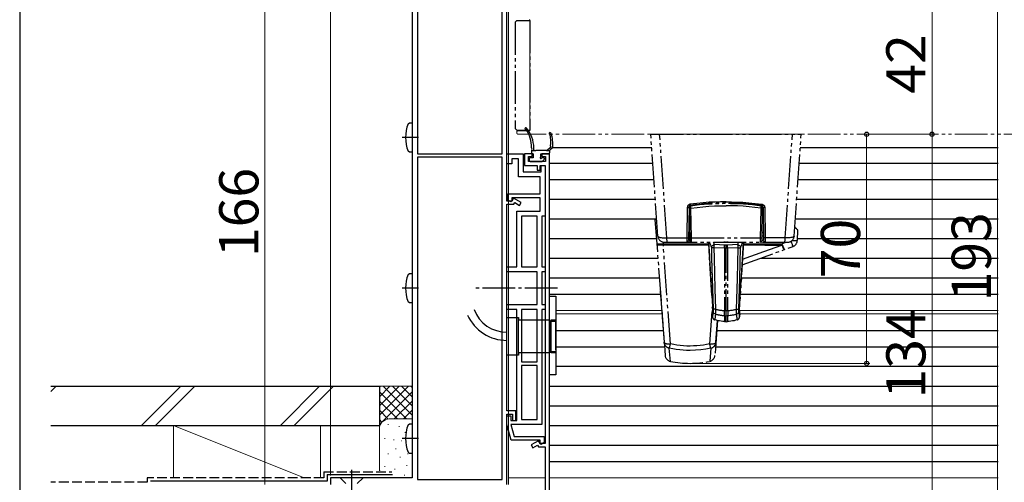
# Model space of a CAD drawing. Extents: x 0 to 1057, y 0 to 1583.
# Drawn here: x 0 to 301, y 260 to 401 of the extents above; entities that cross this region are included whole.
import ezdxf

# ---------------------------------------------------------------- set-up
doc = ezdxf.new("R2010")
doc.units = 0
for name, pattern in [('YCENTER_1', [13, 10, -1, 1, -1]), ('YDIVIDE_1', [15, 10, -1, 1, -1, 1, -1]), ('YHIDDEN_1', [4, 3, -1])]:
    doc.linetypes.add(name, pattern=pattern)
for name, color, linetype, lineweight in [('YKK_11', 7, 'CONTINUOUS', 30), ('YKK_12', 2, 'CONTINUOUS', 13), ('YKK_13', 4, 'CONTINUOUS', 30), ('YKK_D', 6, 'CONTINUOUS', 13), ('YKK_ZWAK', 7, 'CONTINUOUS', 30), ('YSS_K', 3, 'CONTINUOUS', 13), ('YSS_KE', 3, 'CONTINUOUS', 30)]:
    doc.layers.add(name, color=color, linetype=linetype, lineweight=lineweight)
doc.styles.add('text-b', font='txt', dxfattribs={"bigfont": 'extfont2.shx'})

msp = doc.modelspace()

# ---------------------------------------------------------------- linework, layer by layer
at = {"layer": 'YKK_11', "linetype": 'ByBlock', "lineweight": -2, "ltscale": 0.5}
for p, q in [((147.5, 360), (147.5, 423.5)), ((149, 345.6), (149, 423.5)), ((120, 421), (120, 261)), ((121.7, 420.3), (121.7, 360)), ((121.7, 360), (147.5, 360)), ((147.5, 359), (121.7, 359)), ((121.7, 359), (121.7, 260.5)), ((147.5, 260.5), (147.5, 359)), ((156.7, 360), (154.4, 360)), ((154.4, 360), (154.4, 356.5)), ((155.6, 357.7), (155.6, 359.2)), ((155.6, 359.2), (156.7, 359.2)), ((156.7, 359.2), (156.7, 360)), ((162, 360), (159.7, 360)), ((159.7, 360), (159.7, 359.2)), ((159.7, 359.2), (160.8, 359.2)), ((160.8, 359.2), (160.8, 357.7)), ((162, 232), (162, 360)), ((154.4, 356.5), (158.2, 356.5)), ((160.8, 357.7), (155.6, 357.7)), ((158.2, 356.5), (158.2, 355)), ((159.2, 355), (159.2, 356.5)), ((159.2, 356.5), (160.7, 356.5)), ((160.7, 356.5), (160.7, 271.5)), ((158.2, 355), (159.2, 355)), ((151, 346.47), (150.5, 345.6)), ((153.35, 345.12), (151, 346.47)), ((150.5, 345.6), (149, 345.6)), ((149, 281.5), (149, 344.6)), ((149, 344.6), (151.08, 344.6)), ((151.08, 344.6), (151.37, 345.11)), ((151.37, 345.11), (152.85, 344.25)), ((152.85, 344.25), (153.35, 345.12)), ((151.7, 281.5), (149, 281.5)), ((149, 259), (149, 280.5)), ((149, 280.5), (150.7, 280.5)), ((150.7, 280.5), (150.7, 278.5)), ((151.7, 278.5), (151.7, 281.5)), ((150.7, 278.5), (151.7, 278.5)), ((158.7, 272.37), (156.45, 271.08)), ((156.45, 271.08), (156.95, 270.21)), ((156.95, 270.21), (158.33, 271.01)), ((158.33, 271.01), (158.62, 270.5)), ((159.2, 271.5), (158.7, 272.37)), ((160.7, 271.5), (159.2, 271.5)), ((158.62, 270.5), (160.7, 270.5)), ((160.7, 270.5), (160.7, 248)), ((120, 261), (95, 261)), ((95, 261), (95, 259)), ((121.7, 260.5), (147.5, 260.5))]:
    msp.add_line(p, q, dxfattribs=at)
at = {"layer": 'YKK_11', "linetype": 'ByBlock', "lineweight": -2}
for p, q in [((149, 357), (149, 360)), ((149, 360), (154, 360)), ((152.5, 358.5), (150.5, 358.5)), ((150.5, 358.5), (150.5, 357)), ((152.5, 353), (152.5, 358.5)), ((154, 360), (154, 354.5)), ((150.5, 357), (149, 357)), ((159.5, 354.5), (159.5, 356.5)), ((159.5, 356.5), (160.7, 356.5)), ((160.7, 356.5), (160.7, 341)), ((159.2, 353), (152.5, 353)), ((154, 354.5), (159.5, 354.5)), ((159.2, 347.8), (159.2, 353)), ((149.3, 345.87), (149.3, 347.8)), ((149.3, 347.8), (159.2, 347.8)), ((159.2, 346.6), (150.5, 346.6)), ((150.5, 346.6), (150.5, 345.53)), ((159.2, 342.5), (159.2, 346.6)), ((150.2, 345.35), (149.3, 345.87)), ((150.5, 345.53), (150.2, 345.35)), ((152, 325.5), (152, 342.5)), ((152, 342.5), (159.2, 342.5)), ((158.2, 341), (153.5, 341)), ((153.5, 341), (153.5, 325.5)), ((158.2, 325.5), (158.2, 341)), ((160.7, 341), (159.7, 341)), ((159.7, 341), (159.7, 325.5)), ((149, 324), (149, 325.5)), ((149, 325.5), (152, 325.5)), ((153.5, 325.5), (158.2, 325.5)), ((159.7, 325.5), (160.7, 325.5)), ((160.7, 325.5), (160.7, 324)), ((158.2, 324), (149, 324)), ((158.2, 314), (158.2, 324)), ((160.7, 324), (159.7, 324)), ((159.7, 324), (159.7, 314)), ((149, 312.5), (149, 314)), ((149, 314), (158.2, 314)), ((159.7, 314), (160.7, 314)), ((160.7, 314), (160.7, 312.5)), ((152, 312.5), (149, 312.5)), ((152, 278.5), (152, 312.5)), ((158.2, 312.5), (153.5, 312.5)), ((153.5, 312.5), (153.5, 296.5)), ((158.2, 296.5), (158.2, 312.5)), ((159.7, 312.5), (159.7, 277.3)), ((160.7, 312.5), (159.7, 312.5)), ((153.5, 296.5), (158.2, 296.5)), ((158.2, 295.3), (153.5, 295.3)), ((153.5, 295.3), (153.5, 278.8)), ((158.2, 278.8), (158.2, 295.3)), ((149, 277.3), (149, 280)), ((149, 280), (150.2, 280)), ((150.29, 272.5), (149, 277.3)), ((150.2, 280), (150.2, 278.5)), ((150.2, 278.5), (152, 278.5)), ((159.7, 277.3), (150.24, 277.3)), ((150.24, 277.3), (151.21, 273.7)), ((153.5, 278.8), (158.2, 278.8)), ((159.2, 272.5), (150.29, 272.5)), ((151.21, 273.7), (160.4, 273.7)), ((159.2, 271.43), (159.2, 272.5)), ((159.5, 271.25), (159.2, 271.43)), ((160.4, 271.77), (159.5, 271.25)), ((160.4, 273.7), (160.4, 271.77))]:
    msp.add_line(p, q, dxfattribs=at)
at = {"layer": 'YKK_12'}
for p, q in [((149.5, 259), (149.5, 425)), ((162, 261), (162, 361)), ((164, 312.1), (196.36, 312.1)), ((164, 311.1), (196.43, 311.1)), ((220.16, 312.1), (299.21, 312.1)), ((220.2, 311.1), (299.21, 311.1)), ((149.5, 261), (160.7, 261)), ((162, 261), (299.21, 261))]:
    msp.add_line(p, q, dxfattribs=at)
at = {"layer": 'YKK_12', "linetype": 'YDIVIDE_1'}
for p, q in [((156, 367.2), (156, 400.8)), ((152, 366.5), (152, 366.7)), ((152.3, 367), (155.8, 367)), ((431, 366), (152.5, 366))]:
    msp.add_line(p, q, dxfattribs=at)
for centre, radius, start, end in [((155.8, 400.8), 0.2, 0, 90), ((152.3, 366.7), 0.3, 90, 180), ((152.5, 366.5), 0.5, 180, 270), ((155.8, 367.2), 0.2, 270, 0)]:
    msp.add_arc(centre, radius, start, end, dxfattribs=at)
at = {"layer": 'YKK_13', "linetype": 'YDIVIDE_1'}
for p, q in [((152, 400.75), (151.5, 400.25)), ((152, 400.75), (156, 400.75)), ((156, 400.75), (156, 367.25)), ((151.5, 400.25), (151.5, 367.75)), ((152, 367.25), (151.5, 367.75)), ((152, 367.25), (156, 367.25)), ((193, 366), (239, 366)), ((195.18, 334.86), (193, 366)), ((197.91, 334.34), (195.7, 366)), ((234.09, 334.34), (236.3, 366)), ((236.82, 334.86), (239, 366)), ((204.16, 343.64), (204, 334.34)), ((204.17, 343.76), (204.16, 343.64)), ((204.16, 343.64), (204.26, 343.64)), ((204.19, 343.87), (204.17, 343.76)), ((204.23, 343.99), (204.19, 343.87)), ((204.28, 344.1), (204.23, 343.99)), ((204.26, 343.64), (204.36, 343.64)), ((204.35, 344.2), (204.28, 344.1)), ((204.42, 344.29), (204.35, 344.2)), ((204.36, 343.64), (204.45, 343.65)), ((204.51, 344.37), (204.42, 344.29)), ((204.45, 343.65), (204.53, 343.67)), ((204.6, 344.45), (204.51, 344.37)), ((204.69, 343.77), (204.51, 333.49)), ((204.53, 343.67), (204.6, 343.69)), ((204.7, 344.51), (204.6, 344.45)), ((204.6, 343.69), (204.65, 343.71)), ((204.65, 343.71), (204.68, 343.74)), ((204.68, 343.74), (204.69, 343.77)), ((204.8, 344.55), (204.7, 344.51)), ((204.91, 344.59), (204.8, 344.55)), ((204.99, 333.49), (204.82, 343.57)), ((204.83, 343.53), (204.82, 343.57)), ((204.88, 343.5), (204.83, 343.53)), ((204.95, 343.47), (204.88, 343.5)), ((205.03, 344.61), (204.91, 344.59)), ((205.05, 343.45), (204.95, 343.47)), ((207.05, 344.86), (205.03, 344.61)), ((205.03, 344.61), (205.04, 344.54)), ((205.04, 344.54), (205.05, 344.47)), ((205.05, 344.47), (205.07, 344.41)), ((205.17, 343.43), (205.05, 343.45)), ((205.07, 344.41), (205.08, 344.35)), ((205.08, 344.35), (205.09, 344.31)), ((205.09, 344.31), (205.1, 344.28)), ((205.1, 344.28), (205.11, 344.26)), ((205.11, 344.26), (205.12, 344.26)), ((205.29, 343.43), (205.17, 343.43)), ((205.24, 344.06), (205.25, 344.07)), ((205.24, 344.02), (205.24, 344.06)), ((205.24, 343.95), (205.24, 344.02)), ((205.24, 343.87), (205.24, 343.95)), ((205.25, 343.77), (205.24, 343.87)), ((205.26, 343.66), (205.25, 343.77)), ((205.28, 343.55), (205.26, 343.66)), ((205.29, 343.43), (205.28, 343.55)), ((205.29, 343.43), (207.14, 343.66)), ((205.45, 334.34), (205.29, 343.43)), ((208.99, 345.06), (207.05, 344.86)), ((207.14, 343.66), (208.95, 343.85)), ((208.95, 343.85), (210.71, 343.98)), ((210.81, 345.2), (208.99, 345.06)), ((210.43, 344.6), (210.43, 344.8)), ((210.71, 343.98), (212.45, 344.08)), ((212.57, 345.29), (210.81, 345.2)), ((211.43, 344.66), (211.43, 344.87)), ((212.45, 344.08), (214.22, 344.14)), ((214.31, 345.35), (212.57, 345.29)), ((213.43, 344.95), (213.43, 344.75)), ((214.22, 344.14), (216, 344.16)), ((216, 345.36), (214.31, 345.35)), ((216, 345.36), (217.69, 345.35)), ((217.78, 344.14), (216, 344.16)), ((217.69, 345.35), (219.43, 345.29)), ((219.55, 344.08), (217.78, 344.14)), ((218.57, 344.95), (218.57, 344.75)), ((219.43, 345.29), (221.19, 345.2)), ((221.29, 343.98), (219.55, 344.08)), ((220.57, 344.87), (220.57, 344.66)), ((221.19, 345.2), (223.01, 345.06)), ((223.05, 343.85), (221.29, 343.98)), ((221.57, 344.6), (221.57, 344.8)), ((223.01, 345.06), (224.95, 344.86)), ((224.86, 343.66), (223.05, 343.85)), ((226.71, 343.43), (224.86, 343.66)), ((224.95, 344.86), (226.97, 344.61)), ((226.54, 333.9), (226.71, 343.43)), ((226.71, 343.43), (226.72, 343.55)), ((226.71, 343.43), (226.83, 343.43)), ((226.72, 343.55), (226.74, 343.66)), ((226.74, 343.66), (226.75, 343.77)), ((226.76, 344.06), (226.75, 344.07)), ((226.75, 343.77), (226.76, 343.87)), ((226.76, 344.02), (226.76, 344.06)), ((226.76, 343.95), (226.76, 344.02)), ((226.76, 343.87), (226.76, 343.95)), ((226.83, 343.43), (226.95, 343.45)), ((226.89, 344.26), (226.88, 344.26)), ((226.9, 344.28), (226.89, 344.26)), ((226.91, 344.31), (226.9, 344.28)), ((226.92, 344.35), (226.91, 344.31)), ((226.93, 344.41), (226.92, 344.35)), ((226.95, 344.47), (226.93, 344.41)), ((226.96, 344.54), (226.95, 344.47)), ((226.95, 343.45), (227.05, 343.47)), ((226.97, 344.61), (226.96, 344.54)), ((226.97, 344.61), (227.09, 344.59)), ((227.01, 333.49), (227.18, 343.57)), ((227.05, 343.47), (227.12, 343.5)), ((227.09, 344.59), (227.2, 344.55)), ((227.12, 343.5), (227.17, 343.53)), ((227.17, 343.53), (227.18, 343.57)), ((227.2, 344.55), (227.3, 344.51)), ((227.3, 344.51), (227.4, 344.45)), ((227.31, 343.77), (227.49, 333.49)), ((227.32, 343.74), (227.31, 343.77)), ((227.35, 343.71), (227.32, 343.74)), ((227.4, 343.69), (227.35, 343.71)), ((227.4, 344.45), (227.49, 344.37)), ((227.47, 343.67), (227.4, 343.69)), ((227.55, 343.65), (227.47, 343.67)), ((227.49, 344.37), (227.58, 344.29)), ((227.64, 343.64), (227.55, 343.65)), ((227.58, 344.29), (227.65, 344.2)), ((227.74, 343.64), (227.64, 343.64)), ((227.65, 344.2), (227.72, 344.1)), ((227.72, 344.1), (227.77, 343.99)), ((227.84, 343.64), (227.74, 343.64)), ((227.77, 343.99), (227.81, 343.87)), ((227.81, 343.87), (227.83, 343.76)), ((227.83, 343.76), (227.84, 343.64)), ((227.84, 343.64), (228, 334.34)), ((204.63, 340.7), (204.87, 340.7)), ((204.64, 340.9), (204.86, 340.9)), ((204.83, 342.9), (204.67, 342.9)), ((227.13, 340.7), (227.37, 340.7)), ((227.36, 340.9), (227.14, 340.9)), ((227.17, 342.9), (227.33, 342.9)), ((194.25, 340), (197.09, 302.43)), ((194.25, 340), (194.82, 340)), ((204.9, 338.9), (204.6, 338.9)), ((204.6, 338.7), (204.9, 338.7)), ((204.89, 339.1), (204.61, 339.1)), ((227.4, 338.9), (227.1, 338.9)), ((227.4, 338.7), (227.1, 338.7)), ((227.39, 339.1), (227.11, 339.1)), ((195.18, 334.86), (195.2, 334.79)), ((195.2, 334.79), (195.25, 334.73)), ((195.25, 334.73), (195.34, 334.66)), ((195.34, 334.66), (195.46, 334.61)), ((195.46, 334.61), (195.6, 334.55)), ((195.6, 334.55), (195.78, 334.5)), ((195.78, 334.5), (195.98, 334.46)), ((195.98, 334.46), (196.21, 334.42)), ((196.21, 334.42), (196.46, 334.39)), ((196.46, 334.39), (196.72, 334.36)), ((196.72, 334.36), (197, 334.35)), ((197, 334.35), (197.3, 334.34)), ((197.3, 334.34), (197.6, 334.33)), ((197.6, 334.33), (197.91, 334.34)), ((197.91, 334.34), (204.1, 334.34)), ((197.92, 334.11), (197.91, 334.34)), ((204, 334.34), (204, 334.15)), ((204.1, 334.34), (204.2, 334.34)), ((204.2, 334.34), (204.29, 334.36)), ((204.29, 334.36), (204.37, 334.38)), ((204.37, 334.38), (204.44, 334.4)), ((204.44, 334.4), (204.48, 334.43)), ((204.48, 334.43), (204.52, 334.46)), ((204.52, 334.46), (204.53, 334.49)), ((204.97, 335), (204.53, 335)), ((204.95, 336.04), (204.65, 336.04)), ((204.79, 336), (204.95, 336)), ((204.99, 334.45), (204.97, 334.49)), ((205.04, 334.41), (204.99, 334.45)), ((205.11, 334.38), (205.04, 334.41)), ((205.21, 334.36), (205.11, 334.38)), ((205.33, 334.34), (205.21, 334.36)), ((205.45, 334.34), (205.33, 334.34)), ((205.46, 333.7), (205.45, 334.34)), ((205.45, 334.34), (226.55, 334.34)), ((226.55, 334.34), (226.67, 334.34)), ((226.67, 334.34), (226.79, 334.36)), ((226.79, 334.36), (226.89, 334.38)), ((226.89, 334.38), (226.96, 334.41)), ((226.96, 334.41), (227.01, 334.45)), ((227.01, 334.45), (227.03, 334.49)), ((227.03, 335), (227.47, 335)), ((227.05, 336.04), (227.35, 336.04)), ((227.05, 336), (227.21, 336)), ((227.48, 334.46), (227.47, 334.49)), ((227.52, 334.43), (227.48, 334.46)), ((227.56, 334.4), (227.52, 334.43)), ((227.63, 334.38), (227.56, 334.4)), ((227.71, 334.36), (227.63, 334.38)), ((227.8, 334.34), (227.71, 334.36)), ((227.9, 334.34), (227.8, 334.34)), ((234.09, 334.34), (227.9, 334.34)), ((228, 334.34), (228, 333.8)), ((234.08, 334.11), (234.09, 334.34)), ((234.4, 334.33), (234.09, 334.34)), ((234.7, 334.34), (234.4, 334.33)), ((235, 334.35), (234.7, 334.34)), ((235.28, 334.36), (235, 334.35)), ((235.54, 334.39), (235.28, 334.36)), ((235.79, 334.42), (235.54, 334.39)), ((236.02, 334.46), (235.79, 334.42)), ((236.22, 334.5), (236.02, 334.46)), ((236.4, 334.55), (236.22, 334.5)), ((236.54, 334.61), (236.4, 334.55)), ((236.66, 334.66), (236.54, 334.61)), ((236.75, 334.73), (236.66, 334.66)), ((236.8, 334.79), (236.75, 334.73)), ((236.82, 334.86), (236.8, 334.79)), ((237.81, 333.52), (237.98, 336.7)), ((194.84, 332.41), (194.82, 332.41)), ((194.82, 332.41), (194.84, 332.37)), ((194.87, 332.4), (194.84, 332.41)), ((194.84, 332.37), (194.88, 332.33)), ((194.94, 332.4), (194.87, 332.4)), ((194.88, 332.33), (194.95, 332.3)), ((195.02, 332.4), (194.94, 332.4)), ((194.95, 332.3), (195.04, 332.27)), ((195.13, 332.4), (195.02, 332.4)), ((195.04, 332.27), (195.15, 332.24)), ((195.26, 332.4), (195.13, 332.4)), ((195.15, 332.24), (195.29, 332.22)), ((195.41, 332.41), (195.26, 332.4)), ((195.29, 332.22), (195.45, 332.2)), ((195.58, 332.41), (195.41, 332.41)), ((195.45, 332.2), (195.62, 332.19)), ((195.76, 332.42), (195.58, 332.41)), ((195.62, 332.19), (195.81, 332.18)), ((195.95, 332.43), (195.76, 332.42)), ((195.81, 332.18), (196.01, 332.17)), ((196.16, 332.45), (195.95, 332.43)), ((196.01, 332.17), (196.22, 332.17)), ((196.37, 332.46), (196.16, 332.45)), ((196.22, 332.17), (196.43, 332.18)), ((196.82, 332.49), (196.37, 332.46)), ((196.43, 332.18), (196.63, 332.19)), ((196.63, 332.19), (196.82, 332.2)), ((196.78, 333.04), (196.82, 332.49)), ((196.82, 332.49), (196.82, 332.2)), ((196.82, 332.49), (203.64, 332.49)), ((196.82, 332.2), (203.64, 332.21)), ((198.99, 301.92), (196.82, 332.2)), ((197.17, 333), (234.83, 333)), ((197.93, 333.9), (197.92, 334.11)), ((197.94, 333.7), (197.93, 333.9)), ((197.96, 333.52), (197.94, 333.7)), ((197.97, 333.37), (197.96, 333.52)), ((197.99, 333.24), (197.97, 333.37)), ((198.01, 333.14), (197.99, 333.24)), ((198.03, 333.06), (198.01, 333.14)), ((198.05, 333.02), (198.03, 333.06)), ((198.07, 333), (198.05, 333.02)), ((203.64, 332.49), (210.69, 332.49)), ((203.64, 332.21), (210.7, 332.2)), ((204, 334.15), (204, 333.64)), ((204, 333.64), (204, 333.37)), ((204, 333.37), (204, 333.26)), ((204, 333.26), (204, 333.17)), ((204, 333.17), (204, 333.09)), ((204, 333.09), (204, 333.04)), ((204, 333.04), (204.01, 333.01)), ((204.01, 333.01), (204.01, 333)), ((204.51, 333.49), (204.51, 333.49)), ((204.51, 333.49), (204.52, 333.49)), ((204.52, 333.49), (204.54, 333.49)), ((204.54, 333.49), (204.99, 333.5)), ((205.07, 333.22), (205.07, 333.23)), ((205.08, 333.15), (205.07, 333.22)), ((205.09, 333.08), (205.08, 333.15)), ((205.1, 333.04), (205.09, 333.08)), ((205.11, 333.01), (205.1, 333.04)), ((205.12, 333), (205.11, 333.01)), ((205.47, 333.37), (205.46, 333.7)), ((205.48, 333.24), (205.47, 333.37)), ((205.48, 333.14), (205.48, 333.24)), ((205.48, 333.06), (205.48, 333.14)), ((205.49, 333.02), (205.48, 333.06)), ((205.49, 333), (205.49, 333.02)), ((210.66, 333), (210.9, 328.92)), ((210.66, 333), (211.46, 319.6)), ((211.63, 316.7), (210.66, 333)), ((210.94, 333), (211.06, 332.67)), ((211.06, 332.67), (211.21, 332.23)), ((211.21, 332.23), (211.37, 331.79)), ((211.37, 331.79), (211.53, 331.37)), ((211.55, 331.53), (211.53, 331.37)), ((211.53, 331.37), (211.61, 328.23)), ((211.58, 331.36), (211.53, 331.37)), ((211.61, 331.68), (211.55, 331.53)), ((211.66, 331.35), (211.58, 331.36)), ((211.69, 331.82), (211.61, 331.68)), ((211.77, 331.34), (211.66, 331.35)), ((211.79, 331.95), (211.69, 331.82)), ((211.91, 331.33), (211.77, 331.34)), ((211.92, 332.06), (211.79, 331.95)), ((212.07, 331.33), (211.91, 331.33)), ((212.07, 332.16), (211.92, 332.06)), ((212.23, 332.23), (212.07, 332.16)), ((212.24, 331.33), (212.07, 331.33)), ((212.12, 333), (212.15, 332.91)), ((212.15, 332.91), (212.4, 332.27)), ((212.4, 332.27), (212.23, 332.23)), ((212.25, 331.51), (212.24, 331.33)), ((215.55, 331.22), (212.24, 331.33)), ((212.24, 331.33), (212.34, 328.17)), ((212.27, 331.7), (212.25, 331.51)), ((212.29, 331.87), (212.27, 331.7)), ((212.32, 332.03), (212.29, 331.87)), ((212.36, 332.16), (212.32, 332.03)), ((212.4, 332.27), (212.36, 332.16)), ((215.66, 332.16), (212.4, 332.27)), ((215.84, 332.98), (215.36, 333)), ((215.5, 331.22), (215.51, 331.4)), ((215.5, 331.22), (215.5, 312.13)), ((215.51, 331.4), (215.52, 331.59)), ((215.52, 331.59), (215.53, 331.76)), ((215.53, 331.76), (215.54, 331.92)), ((215.54, 331.92), (215.56, 332.05)), ((215.67, 331.21), (215.55, 331.22)), ((215.56, 332.05), (215.57, 332.17)), ((215.83, 332.16), (215.66, 332.16)), ((216, 332.15), (215.83, 332.16)), ((216, 332.97), (215.84, 332.98)), ((216.16, 332.98), (216, 332.97)), ((216.17, 332.16), (216, 332.15)), ((216, 332.04), (216, 332.15)), ((216, 308.7), (216, 332.04)), ((216.64, 333), (216.16, 332.98)), ((216.34, 332.16), (216.17, 332.16)), ((216.45, 331.22), (216.3, 331.21)), ((219.6, 332.27), (216.34, 332.16)), ((216.44, 332.05), (216.43, 332.17)), ((216.46, 331.92), (216.44, 332.05)), ((219.76, 331.33), (216.45, 331.22)), ((216.47, 331.76), (216.46, 331.92)), ((216.48, 331.59), (216.47, 331.76)), ((216.49, 331.4), (216.48, 331.59)), ((216.5, 331.22), (216.49, 331.4)), ((216.5, 331.22), (216.5, 312.13)), ((219.48, 321.88), (219.76, 331.33)), ((219.6, 332.27), (219.76, 332.7)), ((219.64, 332.16), (219.6, 332.27)), ((219.6, 332.27), (219.77, 332.23)), ((219.68, 332.03), (219.64, 332.16)), ((219.71, 331.87), (219.68, 332.03)), ((219.73, 331.7), (219.71, 331.87)), ((219.75, 331.51), (219.73, 331.7)), ((219.76, 331.33), (219.75, 331.51)), ((219.76, 332.7), (219.88, 333)), ((219.76, 331.33), (219.93, 331.33)), ((219.77, 332.23), (219.93, 332.16)), ((219.93, 332.16), (220.08, 332.06)), ((219.93, 331.33), (220.09, 331.33)), ((220.08, 332.06), (220.21, 331.95)), ((220.09, 331.33), (220.23, 331.34)), ((220.21, 331.95), (220.31, 331.82)), ((220.22, 321.97), (220.47, 331.37)), ((220.23, 331.34), (220.34, 331.35)), ((220.31, 331.82), (220.39, 331.68)), ((220.34, 331.35), (220.42, 331.36)), ((220.39, 331.68), (220.45, 331.53)), ((221.34, 333), (220.42, 317.52)), ((220.42, 331.36), (220.47, 331.37)), ((220.45, 331.53), (220.47, 331.37)), ((220.47, 331.37), (220.63, 331.79)), ((220.63, 331.79), (220.79, 332.23)), ((220.72, 322.65), (221.34, 333)), ((220.79, 332.23), (220.94, 332.67)), ((220.93, 326.14), (221.34, 333)), ((220.93, 326.08), (236.5, 331.74)), ((220.94, 332.67), (221.06, 333)), ((221.3, 332.18), (227.82, 332.16)), ((221.32, 332.51), (227.82, 332.53)), ((226.51, 333.02), (226.52, 333.06)), ((226.51, 333), (226.51, 333.02)), ((226.52, 333.24), (226.53, 333.37)), ((226.52, 333.14), (226.52, 333.24)), ((226.52, 333.06), (226.52, 333.14)), ((226.53, 333.52), (226.54, 333.9)), ((226.53, 333.37), (226.53, 333.52)), ((226.88, 333), (226.89, 333.01)), ((226.89, 333.01), (226.9, 333.04)), ((226.9, 333.04), (226.91, 333.08)), ((226.91, 333.08), (226.92, 333.15)), ((226.92, 333.15), (226.93, 333.22)), ((226.93, 333.22), (226.93, 333.23)), ((227.32, 333.49), (227.01, 333.5)), ((227.48, 333.49), (227.32, 333.49)), ((227.49, 333.49), (227.48, 333.49)), ((227.49, 333.49), (227.49, 333.49)), ((227.61, 330.17), (233.08, 332.14)), ((227.82, 332.53), (233.08, 332.56)), ((227.82, 332.16), (233.08, 332.14)), ((228, 333.04), (227.99, 333.01)), ((227.99, 333.01), (227.99, 333)), ((228, 333.8), (228, 333.5)), ((228, 333.5), (228, 333.37)), ((228, 333.37), (228, 333.26)), ((228, 333.26), (228, 333.17)), ((228, 333.17), (228, 333.09)), ((228, 333.09), (228, 333.04)), ((233.08, 332.56), (234.27, 332.99)), ((233.08, 332.56), (233.37, 331.77)), ((233.08, 332.56), (233.08, 332.14)), ((233.08, 332.14), (233.16, 331.94)), ((233.16, 331.94), (233.23, 331.75)), ((233.23, 331.75), (233.31, 331.57)), ((233.31, 331.57), (233.38, 331.4)), ((233.37, 331.77), (233.55, 331.27)), ((233.38, 331.4), (233.45, 331.25)), ((233.45, 331.25), (233.52, 331.12)), ((233.55, 331.27), (233.65, 331.02)), ((233.93, 333), (233.95, 333.02)), ((233.95, 333.02), (233.97, 333.06)), ((233.97, 333.06), (233.99, 333.14)), ((233.99, 333.14), (234.01, 333.24)), ((234.01, 333.24), (234.03, 333.37)), ((234.03, 333.37), (234.04, 333.52)), ((234.04, 333.52), (234.06, 333.7)), ((234.06, 333.7), (234.07, 333.9)), ((234.07, 333.9), (234.08, 334.11)), ((236.1, 332.76), (235.9, 333.32)), ((236.29, 332.27), (236.1, 332.76)), ((236.19, 333.54), (236.47, 333.52)), ((236.38, 332.02), (236.29, 332.27)), ((236.42, 331.92), (236.38, 332.02)), ((236.45, 331.84), (236.42, 331.92)), ((236.48, 331.79), (236.45, 331.84)), ((236.47, 333.52), (236.68, 333.52)), ((236.49, 331.76), (236.48, 331.79)), ((236.5, 331.74), (236.49, 331.76)), ((236.68, 333.52), (236.87, 333.51)), ((236.87, 333.51), (237.06, 333.5)), ((237.06, 333.5), (237.22, 333.5)), ((237.22, 333.5), (237.37, 333.5)), ((237.37, 333.5), (237.5, 333.5)), ((237.5, 333.5), (237.61, 333.5)), ((237.61, 333.5), (237.7, 333.5)), ((237.7, 333.5), (237.76, 333.51)), ((237.76, 333.51), (237.8, 333.51)), ((237.8, 333.51), (237.81, 333.52)), ((211.61, 328.23), (211.87, 318.86)), ((215.84, 331.2), (215.67, 331.21)), ((216, 331.2), (215.84, 331.2)), ((216.15, 331.2), (216, 331.2)), ((216.3, 331.21), (216.15, 331.2)), ((221.03, 327.79), (227.61, 330.17)), ((233.52, 331.12), (233.57, 331)), ((233.57, 331), (233.63, 330.91)), ((233.63, 330.91), (233.67, 330.83)), ((233.65, 331.02), (233.69, 330.92)), ((233.67, 330.83), (233.71, 330.78)), ((233.69, 330.92), (233.72, 330.85)), ((233.71, 330.78), (233.74, 330.75)), ((233.72, 330.85), (233.74, 330.79)), ((233.74, 330.79), (233.76, 330.76)), ((233.74, 330.75), (233.76, 330.75)), ((233.76, 330.76), (233.76, 330.75)), ((212.34, 328.17), (212.62, 318.75)), ((220.37, 316.7), (220.72, 322.65)), ((211.46, 319.6), (211.63, 316.7)), ((219.29, 315.63), (219.48, 321.88)), ((220.04, 315.76), (220.22, 321.97)), ((195.91, 318.02), (197.39, 298.42)), ((211.63, 316.7), (211.82, 313.39)), ((211.63, 316.7), (211.63, 316.7)), ((211.63, 316.7), (211.63, 316.7)), ((211.63, 316.7), (211.63, 316.7)), ((211.87, 318.86), (212.05, 312.53)), ((212.62, 318.75), (212.81, 312.51)), ((220.18, 313.34), (220.37, 316.7)), ((220.35, 316.26), (220.31, 315.67)), ((220.37, 316.7), (220.42, 317.52)), ((220.37, 316.7), (220.37, 316.7)), ((220.37, 316.7), (220.37, 316.7)), ((220.37, 316.7), (220.37, 316.7)), ((211.01, 301.92), (211.83, 313.26)), ((211.82, 313.46), (211.81, 313.47)), ((211.82, 313.39), (211.83, 313.21)), ((211.83, 313.28), (211.83, 313.21)), ((211.83, 313.21), (211.84, 313.04)), ((219.19, 312.51), (219.29, 315.63)), ((219.95, 312.53), (220.04, 315.76)), ((220.17, 313.28), (220.18, 313.34)), ((220.17, 313.26), (220.18, 313.34)), ((220.17, 313.26), (220.17, 313.28)), ((220.17, 313.11), (220.17, 313.26)), ((220.18, 313.46), (220.19, 313.47)), ((220.18, 313.41), (220.18, 313.46)), ((211.8, 311.53), (211.79, 311.38)), ((211.8, 311.43), (211.79, 311.32)), ((211.79, 311.38), (211.79, 311.3)), ((211.79, 311.32), (211.79, 311.25)), ((211.79, 311.3), (211.79, 311.27)), ((211.79, 311.25), (211.79, 311.23)), ((211.79, 311.23), (211.79, 311.21)), ((211.79, 311.21), (211.79, 311.21)), ((211.79, 311.21), (211.79, 311.2)), ((211.79, 311.2), (211.79, 311.2)), ((211.79, 311.2), (211.87, 310.17)), ((211.79, 311.2), (211.87, 310.17)), ((211.81, 311.73), (211.8, 311.53)), ((211.81, 311.61), (211.8, 311.43)), ((211.83, 311.99), (211.81, 311.73)), ((211.82, 311.86), (211.81, 311.72)), ((211.81, 311.72), (211.81, 311.61)), ((211.84, 312.02), (211.82, 311.86)), ((211.83, 313.12), (211.83, 313.1)), ((211.83, 313.1), (211.84, 313.04)), ((211.85, 312.28), (211.83, 311.99)), ((211.84, 313.04), (211.84, 312.88)), ((211.84, 312.96), (211.84, 312.94)), ((211.84, 312.94), (211.84, 312.88)), ((211.84, 312.88), (211.85, 312.81)), ((211.85, 312.2), (211.84, 312.02)), ((211.85, 312.81), (211.85, 312.78)), ((211.85, 312.81), (211.85, 312.67)), ((211.85, 312.67), (211.85, 312.65)), ((211.85, 312.67), (211.85, 312.56)), ((211.85, 312.56), (211.85, 312.52)), ((211.85, 312.56), (211.85, 312.46)), ((211.85, 312.46), (211.86, 312.41)), ((211.85, 312.46), (211.85, 312.42)), ((211.85, 312.38), (211.85, 312.35)), ((211.85, 312.35), (211.85, 312.33)), ((211.85, 312.33), (211.85, 312.31)), ((211.85, 312.31), (211.85, 312.29)), ((211.85, 312.29), (211.85, 312.28)), ((211.85, 312.29), (211.85, 312.29)), ((211.85, 312.2), (211.85, 312.28)), ((211.85, 312.28), (211.85, 312.28)), ((211.85, 312.25), (211.85, 312.2)), ((211.85, 312.42), (211.85, 312.38)), ((211.85, 312.38), (211.86, 312.32)), ((211.86, 312.32), (211.85, 312.25)), ((211.87, 310.17), (211.87, 310.17)), ((211.87, 310.17), (211.88, 310.12)), ((211.87, 310.17), (211.88, 310.15)), ((211.89, 310.38), (211.88, 310.26)), ((211.88, 310.26), (211.88, 310.18)), ((211.88, 310.18), (211.87, 310.17)), ((211.88, 310.15), (211.88, 310.1)), ((211.9, 310.56), (211.89, 310.38)), ((211.92, 310.81), (211.9, 310.56)), ((211.94, 311.11), (211.92, 310.81)), ((211.98, 311.48), (211.94, 311.11)), ((212.04, 311.91), (211.98, 311.48)), ((212.05, 312.02), (212.04, 311.96)), ((212.04, 311.96), (212.04, 311.91)), ((212.07, 311.71), (212.04, 311.91)), ((212.08, 312.62), (212.05, 312.66)), ((212.05, 312.53), (212.05, 312.41)), ((212.05, 312.41), (212.05, 312.29)), ((212.05, 312.29), (212.05, 312.19)), ((212.05, 312.19), (212.05, 312.09)), ((212.05, 312.09), (212.05, 312.02)), ((212.15, 311.53), (212.07, 311.71)), ((212.16, 312.59), (212.08, 312.62)), ((212.26, 311.36), (212.15, 311.53)), ((212.28, 312.56), (212.16, 312.59)), ((212.4, 311.21), (212.26, 311.36)), ((212.43, 312.54), (212.28, 312.56)), ((212.58, 311.1), (212.4, 311.21)), ((212.61, 312.52), (212.43, 312.54)), ((212.77, 311.03), (212.58, 311.1)), ((212.81, 312.51), (212.61, 312.52)), ((212.67, 310.23), (212.64, 309.93)), ((212.71, 310.6), (212.67, 310.23)), ((212.77, 311.03), (212.71, 310.6)), ((212.77, 311.78), (212.76, 311.58)), ((212.76, 311.58), (212.76, 311.4)), ((212.76, 311.4), (212.76, 311.24)), ((212.76, 311.24), (212.76, 311.12)), ((212.76, 311.12), (212.77, 311.03)), ((212.78, 312.01), (212.77, 311.78)), ((212.77, 311.03), (212.93, 310.99)), ((212.79, 312.26), (212.78, 312.01)), ((212.81, 312.51), (212.79, 312.26)), ((212.81, 312.51), (212.97, 312.48)), ((212.93, 310.99), (213.1, 310.95)), ((212.97, 312.48), (213.14, 312.45)), ((213.1, 310.95), (213.27, 310.92)), ((213.14, 312.45), (213.31, 312.41)), ((213.27, 310.92), (213.45, 310.88)), ((213.31, 312.41), (213.48, 312.38)), ((213.45, 310.88), (213.63, 310.85)), ((213.48, 312.38), (213.66, 312.35)), ((213.63, 310.85), (213.81, 310.81)), ((213.66, 312.35), (213.84, 312.32)), ((213.81, 310.81), (214, 310.78)), ((213.84, 312.32), (214.03, 312.29)), ((214, 310.78), (214.2, 310.75)), ((214.03, 312.29), (214.22, 312.26)), ((214.2, 310.75), (214.4, 310.72)), ((214.22, 312.26), (214.42, 312.24)), ((214.4, 310.72), (214.6, 310.69)), ((214.42, 312.24), (214.62, 312.21)), ((214.6, 310.69), (214.81, 310.67)), ((214.62, 312.21), (214.82, 312.19)), ((214.81, 310.67), (215.03, 310.65)), ((214.82, 312.19), (215.04, 312.17)), ((215.03, 310.65), (215.26, 310.63)), ((215.04, 312.17), (215.27, 312.15)), ((215.26, 310.63), (215.5, 310.61)), ((215.27, 312.15), (216, 312.1)), ((215.48, 311.78), (215.47, 311.46)), ((215.47, 311.46), (215.47, 311.17)), ((215.47, 311.17), (215.47, 310.93)), ((215.47, 310.93), (215.48, 310.74)), ((215.5, 312.13), (215.48, 311.78)), ((215.48, 310.74), (215.5, 310.61)), ((215.5, 310.61), (215.5, 308.74)), ((215.5, 310.61), (216, 310.57)), ((216, 312.1), (216.82, 312.16)), ((216, 310.57), (216.5, 310.61)), ((216.5, 312.13), (216.52, 311.78)), ((216.52, 310.74), (216.5, 310.61)), ((216.5, 310.61), (216.91, 310.64)), ((216.5, 310.61), (216.5, 308.74)), ((216.52, 311.78), (216.53, 311.46)), ((216.53, 310.93), (216.52, 310.74)), ((216.53, 311.46), (216.53, 311.17)), ((216.53, 311.17), (216.53, 310.93)), ((216.82, 312.16), (217.13, 312.19)), ((216.91, 310.64), (217.29, 310.68)), ((217.13, 312.19), (217.43, 312.22)), ((217.29, 310.68), (217.66, 310.73)), ((217.43, 312.22), (217.72, 312.25)), ((217.66, 310.73), (218.01, 310.78)), ((217.72, 312.25), (217.99, 312.29)), ((217.99, 312.29), (218.25, 312.33)), ((218.01, 310.78), (218.35, 310.84)), ((218.25, 312.33), (218.5, 312.38)), ((218.35, 310.84), (218.66, 310.9)), ((218.5, 312.38), (218.74, 312.42)), ((218.66, 310.9), (218.95, 310.96)), ((218.74, 312.42), (218.97, 312.47)), ((218.95, 310.96), (219.23, 311.03)), ((218.97, 312.47), (219.19, 312.51)), ((219.19, 312.51), (219.39, 312.52)), ((219.21, 312.26), (219.19, 312.51)), ((219.22, 312.01), (219.21, 312.26)), ((219.23, 311.78), (219.22, 312.01)), ((219.24, 311.58), (219.23, 311.78)), ((219.23, 311.03), (219.24, 311.12)), ((219.23, 311.03), (219.42, 311.1)), ((219.29, 310.58), (219.23, 311.03)), ((219.24, 311.4), (219.24, 311.58)), ((219.24, 311.24), (219.24, 311.4)), ((219.24, 311.12), (219.24, 311.24)), ((219.34, 310.21), (219.29, 310.58)), ((219.37, 309.92), (219.34, 310.21)), ((219.39, 312.52), (219.57, 312.54)), ((219.42, 311.1), (219.6, 311.21)), ((219.57, 312.54), (219.72, 312.56)), ((219.6, 311.21), (219.74, 311.36)), ((219.72, 312.56), (219.84, 312.59)), ((219.74, 311.36), (219.85, 311.53)), ((219.84, 312.59), (219.92, 312.62)), ((219.85, 311.53), (219.93, 311.71)), ((219.92, 312.62), (219.95, 312.66)), ((219.93, 311.71), (219.96, 311.91)), ((219.95, 312.41), (219.95, 312.53)), ((219.95, 312.29), (219.95, 312.41)), ((219.95, 312.19), (219.95, 312.29)), ((219.95, 312.09), (219.95, 312.19)), ((219.95, 312.02), (219.95, 312.09)), ((219.96, 311.96), (219.95, 312.02)), ((219.96, 311.91), (219.96, 311.96)), ((220.02, 311.46), (219.96, 311.91)), ((220.06, 311.09), (220.02, 311.46)), ((220.08, 310.79), (220.06, 311.09)), ((220.1, 310.56), (220.08, 310.79)), ((220.11, 310.38), (220.1, 310.56)), ((220.12, 310.26), (220.11, 310.38)), ((220.12, 310.19), (220.12, 310.26)), ((220.13, 310.17), (220.12, 310.19)), ((220.12, 310.12), (220.13, 310.17)), ((220.21, 311.2), (220.13, 310.17)), ((220.13, 310.17), (220.21, 311.2)), ((220.14, 312.41), (220.15, 312.44)), ((220.14, 312.41), (220.15, 312.44)), ((220.14, 312.41), (220.14, 312.41)), ((220.14, 312.38), (220.14, 312.41)), ((220.14, 312.32), (220.14, 312.38)), ((220.15, 312.35), (220.14, 312.38)), ((220.14, 312.25), (220.14, 312.32)), ((220.15, 312.2), (220.14, 312.25)), ((220.15, 312.72), (220.16, 312.84)), ((220.15, 312.78), (220.16, 312.84)), ((220.15, 312.62), (220.15, 312.72)), ((220.15, 312.64), (220.15, 312.72)), ((220.15, 312.52), (220.15, 312.62)), ((220.15, 312.48), (220.15, 312.52)), ((220.15, 312.44), (220.15, 312.52)), ((220.15, 312.33), (220.15, 312.35)), ((220.15, 312.31), (220.15, 312.33)), ((220.15, 312.29), (220.15, 312.31)), ((220.15, 312.28), (220.15, 312.29)), ((220.15, 312.28), (220.15, 312.28)), ((220.17, 311.99), (220.15, 312.28)), ((220.15, 312.2), (220.15, 312.28)), ((220.16, 312), (220.15, 312.2)), ((220.16, 312.97), (220.17, 313.11)), ((220.16, 313.04), (220.17, 313.1)), ((220.16, 312.84), (220.16, 312.97)), ((220.16, 312.93), (220.16, 312.97)), ((220.16, 312.9), (220.16, 312.93)), ((220.18, 311.83), (220.16, 312)), ((220.17, 313.1), (220.17, 313.11)), ((220.19, 311.73), (220.17, 311.99)), ((220.19, 311.69), (220.18, 311.83)), ((220.2, 311.53), (220.19, 311.73)), ((220.2, 311.57), (220.19, 311.69)), ((220.2, 311.47), (220.2, 311.57)), ((220.21, 311.38), (220.2, 311.53)), ((220.21, 311.32), (220.2, 311.47)), ((220.21, 311.3), (220.21, 311.38)), ((220.21, 311.27), (220.21, 311.32)), ((220.21, 311.24), (220.21, 311.27)), ((220.21, 311.22), (220.21, 311.24)), ((220.21, 311.21), (220.21, 311.22)), ((220.21, 311.2), (220.21, 311.21)), ((211.88, 310.12), (211.89, 310.08)), ((211.88, 310.1), (211.89, 310.04)), ((211.89, 310.08), (211.9, 310.02)), ((211.89, 310.04), (211.91, 309.97)), ((211.9, 310.02), (211.91, 309.97)), ((211.91, 309.97), (211.93, 309.91)), ((211.93, 309.91), (211.96, 309.84)), ((211.93, 309.91), (211.95, 309.85)), ((211.95, 309.85), (211.98, 309.79)), ((211.96, 309.84), (211.99, 309.78)), ((211.98, 309.79), (212.02, 309.73)), ((211.99, 309.78), (212.03, 309.72)), ((212.02, 309.73), (212.05, 309.68)), ((212.03, 309.72), (212.07, 309.65)), ((212.05, 309.68), (212.1, 309.62)), ((212.07, 309.65), (212.12, 309.59)), ((212.1, 309.62), (212.14, 309.57)), ((212.12, 309.59), (212.17, 309.54)), ((212.14, 309.57), (212.19, 309.52)), ((212.17, 309.54), (212.23, 309.48)), ((212.19, 309.52), (212.25, 309.47)), ((212.23, 309.48), (212.3, 309.43)), ((212.25, 309.47), (212.31, 309.43)), ((212.3, 309.43), (212.37, 309.39)), ((212.37, 309.39), (212.44, 309.35)), ((212.37, 309.39), (212.43, 309.35)), ((212.43, 309.35), (212.5, 309.32)), ((212.44, 309.35), (212.52, 309.32)), ((212.5, 309.32), (212.57, 309.3)), ((212.52, 309.32), (212.59, 309.29)), ((212.57, 309.3), (212.59, 309.29)), ((212.6, 309.51), (212.59, 309.31)), ((212.59, 309.31), (212.59, 309.29)), ((213.07, 309.16), (212.59, 309.29)), ((212.62, 309.69), (212.6, 309.51)), ((213.42, 309.08), (212.61, 298.42)), ((212.64, 309.93), (212.62, 309.69)), ((212.91, 302.43), (213.42, 309.08)), ((213.55, 309.04), (213.07, 309.16)), ((214.03, 308.95), (213.55, 309.04)), ((214.52, 308.86), (214.03, 308.95)), ((215.01, 308.79), (214.52, 308.86)), ((215.5, 308.74), (215.01, 308.79)), ((215.5, 308.74), (216, 308.7)), ((216, 308.7), (216.5, 308.74)), ((216.99, 308.79), (216.5, 308.74)), ((217.48, 308.86), (216.99, 308.79)), ((217.97, 308.95), (217.48, 308.86)), ((218.45, 309.04), (217.97, 308.95)), ((218.93, 309.16), (218.45, 309.04)), ((219.41, 309.29), (218.93, 309.16)), ((219.38, 309.69), (219.37, 309.92)), ((219.4, 309.51), (219.38, 309.69)), ((219.41, 309.32), (219.4, 309.51)), ((219.41, 309.29), (219.5, 309.32)), ((219.41, 309.29), (219.41, 309.32)), ((219.5, 309.32), (219.59, 309.36)), ((219.59, 309.36), (219.67, 309.41)), ((219.67, 309.41), (219.74, 309.46)), ((219.74, 309.46), (219.81, 309.52)), ((219.81, 309.52), (219.88, 309.59)), ((219.88, 309.59), (219.93, 309.65)), ((219.93, 309.65), (219.98, 309.72)), ((219.98, 309.72), (220.02, 309.79)), ((220.02, 309.79), (220.05, 309.86)), ((220.05, 309.86), (220.08, 309.94)), ((220.08, 309.94), (220.1, 310)), ((220.1, 310), (220.11, 310.07)), ((220.11, 310.07), (220.12, 310.12)), ((197.09, 302.43), (197.11, 302.35)), ((197.1, 302.32), (197.09, 302.43)), ((197.12, 302.2), (197.1, 302.32)), ((197.11, 302.35), (197.16, 302.28)), ((197.14, 302.09), (197.12, 302.2)), ((197.18, 301.98), (197.14, 302.09)), ((197.16, 302.28), (197.24, 302.2)), ((197.21, 301.87), (197.18, 301.98)), ((197.26, 301.76), (197.21, 301.87)), ((197.24, 302.2), (197.35, 302.14)), ((197.31, 301.65), (197.26, 301.76)), ((197.37, 301.55), (197.31, 301.65)), ((197.35, 302.14), (197.49, 302.08)), ((197.43, 301.45), (197.37, 301.55)), ((197.5, 301.36), (197.43, 301.45)), ((197.49, 302.08), (197.65, 302.03)), ((197.57, 301.27), (197.5, 301.36)), ((197.65, 301.18), (197.57, 301.27)), ((197.65, 302.03), (197.84, 301.98)), ((197.74, 301.1), (197.65, 301.18)), ((197.82, 301.03), (197.74, 301.1)), ((197.84, 301.98), (198.04, 301.95)), ((198.04, 301.95), (198.26, 301.93)), ((198.26, 301.93), (198.5, 301.92)), ((198.5, 301.92), (198.74, 301.91)), ((198.74, 301.91), (198.99, 301.92)), ((198.79, 301.08), (198.83, 301.24)), ((198.83, 301.24), (198.87, 301.41)), ((198.87, 301.41), (198.91, 301.61)), ((198.91, 301.61), (198.99, 301.92)), ((200, 301.72), (198.99, 301.92)), ((201, 301.56), (200, 301.72)), ((202.01, 301.44), (201, 301.56)), ((203.01, 301.36), (202.01, 301.44)), ((204.01, 301.3), (203.01, 301.36)), ((205, 301.29), (204.01, 301.3)), ((206.07, 301.31), (205, 301.29)), ((207.12, 301.36), (206.07, 301.31)), ((208.13, 301.46), (207.12, 301.36)), ((209.12, 301.58), (208.13, 301.46)), ((210.08, 301.74), (209.12, 301.58)), ((211.01, 301.92), (210.08, 301.74)), ((211.06, 301.71), (211.01, 301.92)), ((211.01, 301.92), (211.26, 301.91)), ((211.13, 301.41), (211.06, 301.71)), ((211.17, 301.24), (211.13, 301.41)), ((211.21, 301.08), (211.17, 301.24)), ((211.26, 301.91), (211.5, 301.92)), ((211.5, 301.92), (211.74, 301.93)), ((211.74, 301.93), (211.96, 301.95)), ((211.96, 301.95), (212.16, 301.98)), ((212.16, 301.98), (212.35, 302.03)), ((212.18, 301.03), (212.26, 301.1)), ((212.26, 301.1), (212.35, 301.18)), ((212.35, 302.03), (212.51, 302.08)), ((212.35, 301.18), (212.43, 301.27)), ((212.43, 301.27), (212.5, 301.36)), ((212.5, 301.36), (212.57, 301.45)), ((212.51, 302.08), (212.65, 302.14)), ((212.57, 301.45), (212.63, 301.55)), ((212.63, 301.55), (212.69, 301.65)), ((212.65, 302.14), (212.76, 302.2)), ((212.69, 301.65), (212.74, 301.76)), ((212.74, 301.76), (212.79, 301.87)), ((212.76, 302.2), (212.84, 302.28)), ((212.79, 301.87), (212.82, 301.98)), ((212.82, 301.98), (212.86, 302.09)), ((212.84, 302.28), (212.89, 302.35)), ((212.86, 302.09), (212.88, 302.2)), ((212.88, 302.2), (212.9, 302.32)), ((212.89, 302.35), (212.91, 302.43)), ((212.9, 302.32), (212.91, 302.43)), ((197.92, 300.96), (197.82, 301.03)), ((198.01, 300.89), (197.92, 300.96)), ((198.11, 300.83), (198.01, 300.89)), ((198.22, 300.78), (198.11, 300.83)), ((198.32, 300.73), (198.22, 300.78)), ((198.43, 300.69), (198.32, 300.73)), ((198.54, 300.66), (198.43, 300.69)), ((198.66, 300.63), (198.54, 300.66)), ((198.66, 300.64), (198.67, 300.65)), ((198.66, 300.63), (198.66, 300.64)), ((198.98, 296.61), (198.66, 300.63)), ((199.72, 300.42), (198.66, 300.63)), ((198.67, 300.65), (198.68, 300.68)), ((198.68, 300.68), (198.69, 300.7)), ((198.69, 300.7), (198.7, 300.74)), ((198.7, 300.74), (198.71, 300.78)), ((198.71, 300.78), (198.72, 300.83)), ((198.72, 300.83), (198.74, 300.88)), ((198.74, 300.88), (198.75, 300.94)), ((198.75, 300.94), (198.79, 301.08)), ((200.79, 300.25), (199.72, 300.42)), ((201.85, 300.12), (200.79, 300.25)), ((202.9, 300.02), (201.85, 300.12)), ((203.95, 299.97), (202.9, 300.02)), ((205, 299.95), (203.95, 299.97)), ((206.68, 300), (205, 299.95)), ((208.3, 300.13), (206.68, 300)), ((209.86, 300.35), (208.3, 300.13)), ((211.34, 300.63), (209.86, 300.35)), ((211.34, 300.63), (211.02, 296.64)), ((211.25, 300.94), (211.21, 301.08)), ((211.26, 300.88), (211.25, 300.94)), ((211.28, 300.83), (211.26, 300.88)), ((211.29, 300.78), (211.28, 300.83)), ((211.3, 300.74), (211.29, 300.78)), ((211.31, 300.7), (211.3, 300.74)), ((211.32, 300.68), (211.31, 300.7)), ((211.33, 300.65), (211.32, 300.68)), ((211.34, 300.64), (211.33, 300.65)), ((211.34, 300.63), (211.46, 300.66)), ((211.34, 300.63), (211.34, 300.64)), ((211.46, 300.66), (211.57, 300.69)), ((211.57, 300.69), (211.68, 300.73)), ((211.68, 300.73), (211.78, 300.78)), ((211.78, 300.78), (211.89, 300.83)), ((211.89, 300.83), (211.99, 300.89)), ((211.99, 300.89), (212.08, 300.96)), ((212.08, 300.96), (212.18, 301.03)), ((211.02, 296.64), (211.02, 296.61))]:
    msp.add_line(p, q, dxfattribs=at)
at = {"layer": 'YKK_13', "linetype": 'ByBlock', "lineweight": -2, "ltscale": 0.5}
for p, q in [((118.75, 369.17), (119.22, 369.5)), ((119.22, 369.5), (120, 369.5)), ((120, 369.5), (120, 360.5)), ((119.22, 360.5), (118.75, 360.83)), ((120, 360.5), (119.22, 360.5)), ((118.75, 323.17), (119.22, 323.5)), ((119.22, 323.5), (120, 323.5)), ((120, 323.5), (120, 314.5)), ((119.22, 314.5), (118.75, 314.83)), ((120, 314.5), (119.22, 314.5)), ((118.75, 277.17), (119.22, 277.5)), ((119.22, 277.5), (120, 277.5)), ((120, 277.5), (120, 268.5)), ((119.22, 268.5), (118.75, 268.83)), ((120, 268.5), (119.22, 268.5))]:
    msp.add_line(p, q, dxfattribs=at)
at = {"layer": 'YKK_13', "linetype": 'YCENTER_1', "lineweight": -2, "ltscale": 0.5}
for p, q in [((122, 365), (117, 365)), ((122, 319), (117, 319)), ((122, 273), (117, 273))]:
    msp.add_line(p, q, dxfattribs=at)
at = {"layer": 'YKK_13'}
for p, q in [((161.1, 361), (161.99, 361.74)), ((162, 361), (162.95, 361.87)), ((163, 362), (193.28, 362)), ((238.72, 362), (299.21, 362)), ((155.8, 358.5), (155.8, 358)), ((157, 358.8), (156.1, 358.8)), ((156.5, 361), (156.5, 361.05)), ((156.5, 361), (157.8, 361)), ((156.5, 361), (156.5, 360.3)), ((157, 360), (156.8, 360)), ((157, 360), (157, 358.8)), ((157.3, 361), (157.3, 361.05)), ((161.1, 361), (157.8, 361)), ((159.4, 359.26), (159.4, 360)), ((159.4, 360), (161.7, 360)), ((160.2, 358.8), (159.86, 358.8)), ((161.1, 361), (162, 361)), ((162, 361), (162, 360.3)), ((156.1, 357.7), (159.7, 357.7)), ((159.91, 357.79), (160.41, 358.29)), ((162, 357.15), (193.62, 357.15)), ((238.38, 357.15), (299.21, 357.15)), ((162, 352.15), (193.97, 352.15)), ((238.03, 352.15), (299.21, 352.15)), ((162, 346.15), (194.39, 346.15)), ((237.61, 346.15), (299.21, 346.15)), ((162, 340.15), (194.81, 340.15)), ((237.19, 340.15), (299.21, 340.15)), ((162, 334.15), (194.69, 334.15)), ((237.84, 334.15), (299.21, 334.15)), ((162, 328.15), (195.14, 328.15)), ((226.62, 328.15), (299.21, 328.15)), ((162, 322.15), (195.6, 322.15)), ((220.7, 322.15), (299.21, 322.15)), ((162, 317.15), (195.98, 317.15)), ((162, 316.5), (164, 316.5)), ((162, 292.5), (162, 316.5)), ((164, 316.5), (164, 292.5)), ((220.52, 317.15), (299.21, 317.15)), ((149, 310), (152.5, 310)), ((149, 298.5), (149, 310)), ((152.5, 310), (152.5, 309.25)), ((152.5, 298.5), (152.5, 310)), ((152.5, 309.25), (162, 309.25)), ((162, 309.09), (162, 309.25)), ((162, 299.25), (162, 309.25)), ((162.25, 308.84), (162, 309.09)), ((162.5, 308.84), (162.25, 308.84)), ((162.25, 308.84), (162.25, 299.65)), ((162.5, 309.25), (164, 309.25)), ((162.5, 309.25), (162.5, 308.84)), ((162.5, 299.25), (162.5, 309.25)), ((162.5, 308.84), (164, 308.84)), ((164, 308.35), (164, 309.25)), ((164, 308.35), (164, 309.25)), ((164, 309.25), (164, 308.35)), ((164, 300.15), (164, 308.35)), ((164, 306.05), (196.81, 306.05)), ((213.19, 306.05), (299.21, 306.05)), ((152.5, 298.5), (149, 298.5)), ((152.5, 299.25), (152.5, 298.5)), ((162, 299.25), (152.5, 299.25)), ((162.25, 299.65), (162, 299.4)), ((162, 299.4), (162, 299.25)), ((162.5, 299.65), (162.25, 299.65)), ((162.5, 299.25), (162.5, 299.65)), ((162.5, 299.65), (164, 299.65)), ((164, 299.25), (162.5, 299.25)), ((164, 301.05), (197.19, 301.05)), ((164, 300.15), (164, 299.25)), ((212.81, 301.05), (299.21, 301.05)), ((164, 292.5), (162, 292.5)), ((299.21, 295.05), (164, 295.05)), ((162, 289.05), (299.21, 289.05)), ((162, 283.05), (299.21, 283.05)), ((162, 277.05), (299.21, 277.05)), ((162, 271.05), (299.21, 271.05)), ((162, 266.05), (299.21, 266.05)), ((105, 261), (98, 261)), ((98, 261), (99.75, 259.25)), ((105, 261), (103.25, 259.25))]:
    msp.add_line(p, q, dxfattribs=at)
at = {"layer": 'YKK_13', "linetype": 'YCENTER_1'}
for p, q in [((164.5, 319), (139.5, 319)), ((101.5, 263.5), (101.5, 233.5))]:
    msp.add_line(p, q, dxfattribs=at)
at = {"layer": 'YKK_13', "linetype": 'ByBlock', "lineweight": -2, "ltscale": 0.5}
for centre in [(130, 365), (130, 319), (130, 273)]:
    msp.add_arc(centre, 12, 159.6456, 200.3544, dxfattribs=at)
at = {"layer": 'YKK_13'}
for centre, radius, start, end in [((154.8, 367.7), 0.3, 38.9316, 288.6229), ((146.55, 361.91), 10, 359.9445, 33.4279), ((147.25, 361.6), 10, 1.7266, 38.9316), ((162.2, 366.2), 0.3, 19.3749, 269.0661), ((152.44, 363.69), 10, 352.55, 12.7895), ((153.05, 362.98), 10, 354.2488, 19.3749), ((156.85, 361.9), 0.3, 179.9445, 221.4096), ((156.4, 361.5), 0.3, 311.8103, 41.4096), ((157.4, 361.5), 0.3, 138.5904, 228.1897), ((156.95, 361.9), 0.3, 318.5904, 1.7266), ((162.18, 361.51), 0.3, 76.6755, 129.8056), ((162.3, 362), 0.2, 256.6755, 44.5592), ((162.66, 362.35), 0.3, 172.55, 224.5592), ((162.8, 362), 0.2, 319.1613, 354.2488), ((156.1, 358.5), 0.3, 90, 180), ((156.8, 361.05), 0.3, 131.8103, 180), ((156.8, 360.3), 0.3, 180, 270), ((157, 361.05), 0.3, 360, 48.1897), ((159.4, 358.8), 0.25, 123.0557, 326.9443), ((159.1, 359.26), 0.3, 303.0557, 0), ((159.86, 358.5), 0.3, 90, 146.9443), ((160.2, 358.5), 0.3, 315, 90), ((161.7, 360.3), 0.3, 270, 360), ((156.1, 358), 0.3, 180, 270), ((159.7, 358), 0.3, 270, 315), ((149, 316.25), 13.25, 204.6155, 270), ((149, 316.25), 10.75, 200.7163, 270)]:
    msp.add_arc(centre, radius, start, end, dxfattribs=at)
at = {"layer": 'YKK_13', "linetype": 'YDIVIDE_1'}
for centre, radius, start, end in [((205.19, 343.76), 0.5, 97.8189, 178.998), ((205.32, 343.58), 0.5, 97.7433, 181), ((216, 265), 80, 82.1835, 97.8165), ((216, 265), 79.8, 82.2567, 97.7433), ((226.68, 343.58), 0.5, 359, 82.2567), ((226.81, 343.76), 0.5, 1.002, 82.1811), ((230.55, 330), 10, 42.0445, 49.7143), ((197.17, 335), 2, 184, 270), ((204.79, 336.3), 0.3, 216.6614, 270), ((227.21, 336.3), 0.3, 270, 323.3386), ((234.83, 335), 2, 270, 356), ((204.01, 333.5), 0.5, 270, 359), ((205.49, 333.5), 0.5, 181, 270), ((226.51, 333.5), 0.5, 269.9999, 358.9957), ((227.99, 333.5), 0.5, 181, 270), ((235.81, 333.62), 2, 290, 357), ((235.81, 333.62), 2, 290, 357), ((212.87, 310.25), 1, 184.8663, 253.6811), ((219.13, 310.25), 1, 286.3181, 355.1333), ((199.38, 298.57), 2, 184.3175, 258.4289), ((210.62, 298.57), 2, 281.5711, 355.6825), ((205, 326), 30, 258.4289, 281.5711)]:
    msp.add_arc(centre, radius, start, end, dxfattribs=at)
at = {"layer": 'YKK_D'}
for p, q in [((95, 261.7), (95, 499)), ((75, 259), (75, 425)), ((299, 425), (299, 232)), ((279, 408), (279, 366)), ((259, 366), (258, 366)), ((259, 296), (259, 366)), ((263, 366), (280, 366)), ((263, 366), (280, 366)), ((279, 366), (279, 232)), ((206.27, 296), (260, 296))]:
    msp.add_line(p, q, dxfattribs=at)
at = {"layer": 'YKK_D', "linetype": 'ByBlock', "lineweight": -2}
for centre, radius in [((259, 366), 0.638), ((279, 366), 0.637), ((279, 366), 0.638), ((259, 296), 0.637)]:
    msp.add_circle(centre, radius, dxfattribs=at)
at = {"layer": 'YKK_ZWAK'}
msp.add_line((0, 1530), (0, 0), dxfattribs=at)
at = {"layer": 'YSS_K'}
for p, q in [((11.11, 289), (9.5, 287.39)), ((49.29, 289), (37.29, 277)), ((53.53, 289), (41.53, 277)), ((79.72, 277), (91.72, 289)), ((95.96, 289), (83.96, 277)), ((110, 289), (120, 289)), ((110, 276), (110, 289)), ((118.86, 289), (110, 280.14)), ((116.03, 289), (110, 282.97)), ((113.2, 289), (110, 285.8)), ((110.37, 289), (110, 288.63)), ((118.31, 279), (110, 287.31)), ((120, 287.31), (110, 277.31)), ((120, 280.14), (111.14, 289)), ((120, 282.97), (113.97, 289)), ((120, 285.8), (116.8, 289)), ((120, 288.63), (119.63, 289)), ((115.49, 279), (110, 284.49)), ((120, 284.49), (114.51, 279)), ((112.67, 278.98), (110, 281.66)), ((120, 281.66), (117.34, 279)), ((110.79, 278.03), (110, 278.83)), ((112.81, 277.33), (112.61, 277.33)), ((113, 279), (120, 279)), ((87, 261), (47, 277)), ((47, 277), (47, 261)), ((47, 277), (92, 277)), ((92, 277), (92, 261)), ((110, 263.2), (110, 276.16)), ((116.14, 276.66), (115.94, 276.66)), ((118, 274.83), (117.8, 274.83)), ((111.8, 272.99), (111.6, 272.99)), ((114.47, 272.66), (114.27, 272.66)), ((116.81, 272.33), (116.61, 272.33)), ((112.81, 268.32), (112.61, 268.32)), ((115.08, 269.87), (114.88, 269.87)), ((118.78, 268.4), (118.58, 268.4)), ((116.48, 267.32), (116.28, 267.32)), ((111.8, 264.48), (111.6, 264.48)), ((114.81, 263.65), (114.61, 263.65)), ((118.48, 264.81), (118.28, 264.81)), ((117.81, 261.81), (117.61, 261.81))]:
    msp.add_line(p, q, dxfattribs=at)
for centre, start, end in [((113, 276), 90, 180), ((113, 264), 180, 195.466)]:
    msp.add_arc(centre, 3, start, end, dxfattribs=at)
at = {"layer": 'YSS_KE'}
for p, q in [((9.5, 289), (110, 289)), ((110, 289), (110, 277)), ((9.5, 277), (110, 277)), ((94, 262), (114, 262)), ((94, 262), (94, 260)), ((94, 260), (40, 260))]:
    msp.add_line(p, q, dxfattribs=at)
at = {"layer": 'YSS_KE', "linetype": 'YHIDDEN_1'}
for p, q in [((93, 262.84), (113.83, 262.84)), ((93, 262.84), (93, 261)), ((39, 259.68), (9.5, 259.68)), ((93, 261), (39, 261)), ((39, 261), (39, 259.68))]:
    msp.add_line(p, q, dxfattribs=at)

# ---------------------------------------------------------------- texts
at = {"layer": 'YKK_D', "style": 'text-b'}
for s, p in [('42', (277, 378.41)), ('166', (73, 328.47)), ('193', (297, 314.93)), ('70', (257, 322)), ('134', (277, 285.26))]:
    msp.add_text(s, height=12, rotation=90, dxfattribs=at).set_placement(p)

doc.saveas('drawing.dxf')
